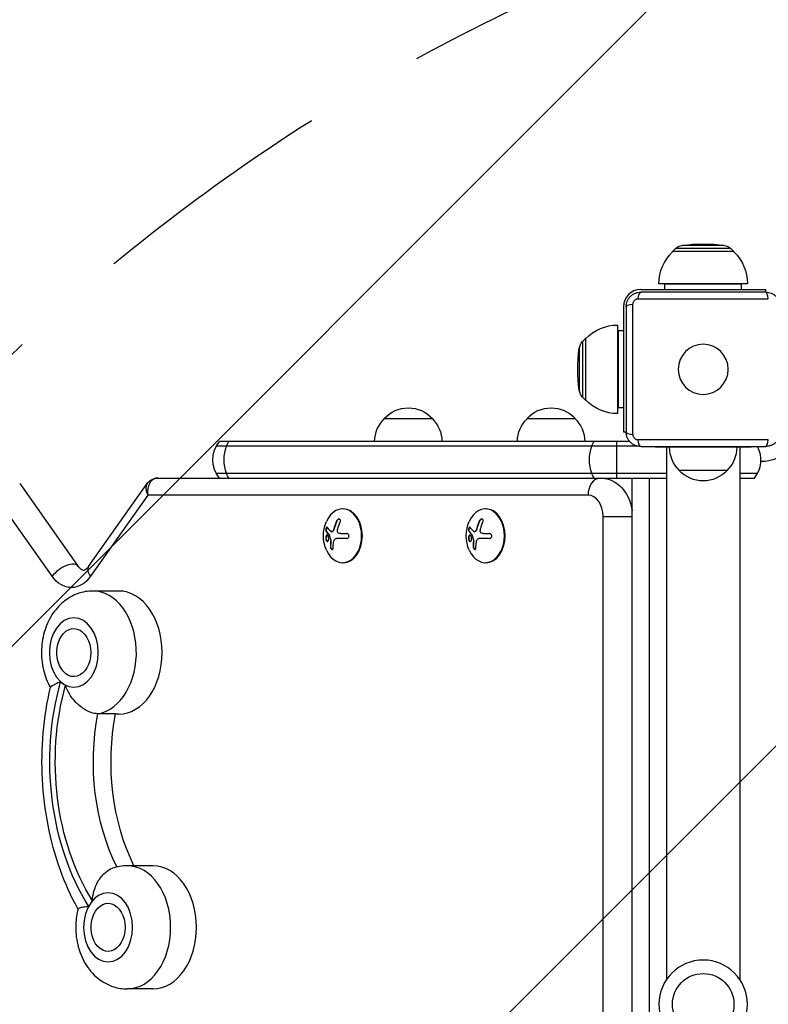
# Model space of a CAD drawing. Units: millimetres. Extents: x -4685 to 5043, y -4289 to 4528.
# Drawn here: x -2515 to -2126, y -330 to 182 of the extents above; entities that cross this region are included whole.
import ezdxf

# ---------------------------------------------------------------- set-up
doc = ezdxf.new("R2010")
doc.units = ezdxf.units.MM
doc.header["$LTSCALE"] = 20
doc.linetypes.add('HIDDEN', pattern=[9.525, 6.35, -3.175])
for name, color, linetype in [('2d', 230, 'Continuous'), ('AS-Free_Space', 31, 'HIDDEN'), ('AS-Free_Space_Hatch', 31, 'HIDDEN')]:
    doc.layers.add(name, color=color, linetype=linetype)

msp = doc.modelspace()

# ---------------------------------------------------------------- hatches: boundary and pattern name
at = {"layer": 'AS-Free_Space_Hatch'}
h = msp.add_hatch(dxfattribs=at)
h.set_pattern_fill('ANSI31', color=256, scale=100)
h.set_pattern_definition([(45, (-2160, -682.5), (-224.506, 224.506), [])])
edge = h.paths.add_edge_path()
edge.add_arc((-1830, -2789.39), 1000, -180, 0, ccw=False)
edge.add_line((-2830, -2789.39), (-2830, -716.5))
edge.add_arc((-1830, -716.5), 1000, 0, 180, ccw=False)
edge.add_line((-830, -716.5), (-830, -2789.39))

# ---------------------------------------------------------------- linework, layer by layer
at = {"layer": '2d'}
for p, q in [((-2174.4, 62.75), (-2176, 61.17)), ((-2145.6, 62.75), (-2174.4, 62.75)), ((-2149.03, 64.44), (-2170.97, 64.44)), ((-2145.6, 62.75), (-2144, 61.17)), ((-2144, 61.17), (-2176, 61.17)), ((-2176, 61.02), (-2176, 61.17)), ((-2144, 61.02), (-2144, 61.17)), ((-2192.5, 41.5), (-2127.5, 41.5)), ((-2137, 44.5), (-2183, 44.5)), ((-2140, 44.3), (-2180, 44.3)), ((-2180, 41.5), (-2180, 44.3)), ((-2140, 41.5), (-2140, 44.3)), ((-2127.5, 40.1), (-2127.5, 41.5)), ((-2193.87, 36.58), (-2126.13, 36.58)), ((-2127.5, 40.1), (-2192.5, 40.1)), ((-2201.5, 32.5), (-2201.5, -32.5)), ((-2200.1, 32.5), (-2200.1, -32.5)), ((-2196.58, -33.87), (-2196.58, 33.87)), ((-2204.5, 23), (-2204.5, -23)), ((-2222.75, 14.4), (-2221.17, 16)), ((-2221.17, 16), (-2221.17, -16)), ((-2221.02, 16), (-2221.17, 16)), ((-2204.3, 20), (-2204.3, -20)), ((-2201.5, 20), (-2204.3, 20)), ((-2224.44, 10.97), (-2224.44, -10.97)), ((-2222.75, 14.4), (-2222.75, -14.4)), ((-2222.75, -14.4), (-2221.17, -16)), ((-2221.02, -16), (-2221.17, -16)), ((-2201.5, -20), (-2204.3, -20)), ((-2325.85, -25.5), (-2300.85, -25.5)), ((-2251.6, -25.5), (-2226.6, -25.5)), ((-2201.5, -32.5), (-2200.1, -32.5)), ((-2193.73, -40), (-2413.27, -40)), ((-2198.22, -37.5), (-2411.61, -37.5)), ((-2205, -37.5), (-2205, -56.5)), ((-2126.13, -36.58), (-2193.87, -36.58)), ((-2192.5, -40.1), (-2127.5, -40.1)), ((-2185, -40.1), (-2185, -40.5)), ((-2135, -40.5), (-2185, -40.5)), ((-2179, -40.5), (-2179, -317.04)), ((-2141, -40.5), (-2141, -317.04)), ((-2135, -40.1), (-2135, -40.5)), ((-2413.27, -54), (-2179, -54)), ((-2147.5, -52.5), (-2172.5, -52.5)), ((-2141, -54), (-2131.73, -54)), ((-2515.44, -59.33), (-2484.96, -102.43)), ((-2479.59, -102.43), (-2449.11, -59.33)), ((-2443.65, -56.5), (-2179, -56.5)), ((-2197, -603.5), (-2197, -56.5)), ((-2188.1, -56.5), (-2188.1, -603.5)), ((-2141, -56.5), (-2133.39, -56.5)), ((-2498.52, -107.57), (-2528.34, -65.4)), ((-2448.8, -65.4), (-2478.62, -107.57)), ((-2219.87, -65.4), (-2448.8, -65.4)), ((-2347.15, -72.5), (-2347.5, -72.5)), ((-2272.9, -72.5), (-2273.25, -72.5)), ((-2212.02, -583.5), (-2212.02, -76.5)), ((-2212.02, -76.5), (-2197, -76.5)), ((-2350.71, -78.92), (-2350.57, -78.92)), ((-2276.46, -78.92), (-2276.32, -78.92)), ((-2356.15, -84.07), (-2356.01, -84.07)), ((-2354.68, -85.87), (-2354.54, -85.87)), ((-2354.62, -86), (-2354.47, -86)), ((-2353.21, -84.44), (-2353.07, -84.44)), ((-2352.71, -84.15), (-2352.57, -84.15)), ((-2352.02, -82.73), (-2351.88, -82.73)), ((-2348.49, -85.28), (-2345.56, -85.28)), ((-2281.9, -84.07), (-2281.76, -84.07)), ((-2280.43, -85.87), (-2280.29, -85.87)), ((-2280.37, -86), (-2280.23, -86)), ((-2278.96, -84.44), (-2278.82, -84.44)), ((-2278.46, -84.15), (-2278.32, -84.15)), ((-2277.77, -82.73), (-2277.63, -82.73)), ((-2274.24, -85.28), (-2271.31, -85.28)), ((-2356.04, -88.93), (-2355.9, -88.93)), ((-2353.88, -92.1), (-2353.74, -92.1)), ((-2353.74, -88.76), (-2353.6, -88.76)), ((-2353.72, -89.35), (-2353.57, -89.35)), ((-2353.69, -89.12), (-2353.55, -89.12)), ((-2345.55, -87.93), (-2350.7, -87.93)), ((-2281.8, -88.93), (-2281.66, -88.93)), ((-2279.63, -92.1), (-2279.49, -92.1)), ((-2279.5, -88.76), (-2279.36, -88.76)), ((-2279.47, -89.35), (-2279.33, -89.35)), ((-2279.45, -89.12), (-2279.31, -89.12)), ((-2271.3, -87.93), (-2276.45, -87.93)), ((-2347.15, -100.5), (-2347.5, -100.5)), ((-2272.9, -100.5), (-2273.25, -100.5)), ((-2463.95, -115.2), (-2477.38, -115.2)), ((-2465.56, -178.99), (-2474.75, -178.99)), ((-2463.95, -179.2), (-2465.61, -179.2)), ((-2446.13, -258), (-2459.57, -258)), ((-2446.13, -322), (-2459.57, -322))]:
    msp.add_line(p, q, dxfattribs=at)
at = {"layer": '2d', "extrusion": (0, 0, -1)}
for centre, radius in [((2160, 0), 13), ((2160, -330), 23)]:
    msp.add_circle(centre, radius, dxfattribs=at)
at = {"layer": '2d'}
msp.add_circle((-2160, -330), 16, dxfattribs=at)
at = {"layer": '2d', "extrusion": (0, 0, -1)}
for centre, radius, start, end in [((2170.18, 58.49), 6, 45.2339, 82.4048), ((2160, -17.83), 83, 82.4048, 97.5952), ((2149.82, 58.49), 6, 97.5952, 134.7661), ((2160, 44.5), 23, 0, 45.9208), ((2160, 44.5), 23, 134.0792, 180), ((2160, 44.3), 20, 0, 0.573), ((2160, 44.3), 20, 179.427, 180), ((2204.5, 0), 23, 44.0792, 90), ((2204.3, 0), 20, 89.427, 90), ((2142.17, 0), 83, 352.4048, 7.5952), ((2218.49, 10.18), 6, 7.5952, 44.7661), ((2218.49, -10.18), 6, 315.2339, 352.4048), ((2313.35, -37.02), 17, 42.6679, 137.3321), ((2239.1, -37.02), 17, 42.6679, 137.3321), ((2204.5, 0), 23, 270, 315.9208), ((2204.3, 0), 20, 270, 270.573), ((2313.85, -37.69), 17, 0.6413, 45.8135), ((2312.85, -37.69), 17, 134.1865, 179.3587), ((2239.6, -37.69), 17, 0.6413, 45.8135), ((2238.6, -37.69), 17, 134.1865, 179.3587), ((2129, -31), 16.9, 160.1911, 273.4778), ((2400, -47), 15, 320.7035, 39.2965), ((2160.5, -40.31), 17, 314.1865, 359.3587), ((2159.5, -40.31), 17, 180.6413, 225.8135), ((2160, -40.98), 17, 222.6679, 317.3321), ((2339.14, -86.5), 18.33, 335.8721, 24.1279), ((2264.89, -86.5), 18.33, 335.8721, 24.1279), ((2479.13, -147.2), 17, 343.4317, 16.5683), ((2461.32, -290), 17, 343.4317, 16.5683)]:
    msp.add_arc(centre, radius, start, end, dxfattribs=at)
at = {"layer": '2d'}
for centre, radius, start, end in [((-2192.5, 32.5), 9, 90, 180), ((-2145, -47), 15, 320.7035, 27.3871)]:
    msp.add_arc(centre, radius, start, end, dxfattribs=at)
at = {"layer": '2d', "extrusion": (0, 0, -1)}
for centre, major_axis, ratio, start_param, end_param in [((-2192.5, 35.1), (0, 5), 0.285883, -1.271328, 0), ((-2195.1, 32.5), (-5, 0), 0.285883, 0, 1.271328), ((-2398.54, -47), (0, 15), 0.707107, 4.226871, 5.197907), ((-2398.54, -47), (0, 15), 0.707107, -1.085278, -0.884943), ((-2208.54, -47), (0, 15), 0.707107, 4.226871, 5.197907), ((-2208.54, -47), (0, 15), 0.707107, -1.085278, -0.884943), ((-2192.5, -35.1), (0, 5), 0.285883, 3.141593, 4.412921), ((-2398.54, -47), (0, 15), 0.707107, 4.026536, 4.226871), ((-2208.54, -47), (0, 15), 0.707107, 4.026536, 4.226871), ((-2488.57, -93.5), (0, 19.9), 0.707107, 2.356194, 3.926991), ((-2487.28, -147.2), (0, 12.5), 0.707107, -1.172537, 4.31413), ((-2419.84, -204), (0, 113.01), 0.707107, 3.985929, 5.089664), ((-2419.84, -204), (0, 109), 0.707107, 3.988865, 5.086728), ((-2409.94, -204), (0, 95), 0.707107, 4.0998, 4.97884), ((-2400.76, -204), (0, 95), 0.707107, 4.107826, 4.97884), ((-2469.47, -290), (0, 12.5), 0.707107, -1.172537, 4.31413)]:
    msp.add_ellipse(centre, major_axis=major_axis, ratio=ratio, start_param=start_param, end_param=end_param, dxfattribs=at)
at = {"layer": '2d'}
for centre, major_axis, ratio, start_param, end_param in [((-2127.5, 35.1), (0, 5), 0.285883, -1.271328, 0), ((-2195.1, -32.5), (5, 0), 0.285883, 3.141593, 4.412921), ((-2127.5, -35.1), (0, 5), 0.285883, 3.141593, 4.412921), ((-2213.57, -65.4), (0, 8.9), 0.707107, 0, 1.570796), ((-2219.87, -76.5), (0, 11.1), 0.707107, -1.570796, 0), ((-2347.5, -86.5), (0, 14), 0.707107, 2.135438, 7.28934), ((-2273.25, -86.5), (0, 14), 0.707107, 2.135438, 7.28934), ((-2347.15, -86.5), (0, 14), 0.707107, 3.141593, 6.283185), ((-2272.9, -86.5), (0, 14), 0.707107, 3.141593, 6.283185), ((-2339.75, -86.36), (4, 17.86), 0.698401, 1.301741, 1.523637), ((-2339.6, -86.36), (4, 17.86), 0.698401, 1.301741, 1.523637), ((-2265.5, -86.36), (4, 17.86), 0.698401, 1.301741, 1.523637), ((-2265.36, -86.36), (4, 17.86), 0.698401, 1.301741, 1.523637), ((-2340.1, -85.95), (9.02, 15.89), 0.656223, 2.128691, 2.298142), ((-2339.96, -85.95), (9.02, 15.89), 0.656223, 2.128691, 2.298142), ((-2265.85, -85.95), (9.02, 15.89), 0.656223, 2.128691, 2.298142), ((-2265.71, -85.95), (9.02, 15.89), 0.656223, 2.128691, 2.298142), ((-2492.22, -107.57), (7.27, 5.14), 0.5, 0, 2.186276), ((-2472.32, -107.57), (-7.27, 5.14), 0.5, 0, 0.955317), ((-2477.38, -147.2), (0, 32), 0.707107, 3.258119, 6.283185), ((-2463.95, -147.2), (0, 32), 0.707107, 3.141593, 6.283185), ((-2487.28, -147.2), (0, 18), 0.707107, 3.141593, 9.424778), ((-2487.28, -147.2), (0, 18), 0.707107, 2.57267, 2.79682), ((-2459.57, -290), (0, 32), 0.707107, 3.141593, 6.283185), ((-2446.13, -290), (0, 32), 0.707107, 3.141593, 6.283185), ((-2469.47, -290), (0, 18), 0.707107, 3.141593, 9.424778), ((-2469.47, -290), (0, 18), 0.707107, 0.693958, 0.918108)]:
    msp.add_ellipse(centre, major_axis=major_axis, ratio=ratio, start_param=start_param, end_param=end_param, dxfattribs=at)
for points, knots in [([(-2200.1, 32.5), (-2200.1, 33), (-2200.05, 33.49), (-2199.86, 34.47), (-2199.71, 34.95), (-2199.33, 35.87), (-2199.1, 36.31), (-2198.54, 37.14), (-2198.22, 37.53), (-2197.7, 38.05), (-2197.51, 38.22), (-2197.13, 38.54), (-2196.92, 38.69), (-2196.3, 39.1), (-2195.86, 39.33), (-2195.18, 39.62), (-2194.94, 39.7), (-2194.46, 39.85), (-2194.22, 39.91), (-2193.49, 40.05), (-2193, 40.1), (-2192.5, 40.1)], [0, 0, 0, 0, 0.00149183, 0.00149183, 0.00298367, 0.00298367, 0.0044755, 0.0044755, 0.00596734, 0.00596734, 0.00671326, 0.00671326, 0.00745917, 0.00745917, 0.00895101, 0.00895101, 0.00969693, 0.00969693, 0.01044284, 0.01044284, 0.01193468, 0.01193468, 0.01193468, 0.01193468]), ([(-2193.87, 36.58), (-2194.04, 36.58), (-2194.21, 36.56), (-2194.56, 36.49), (-2194.73, 36.44), (-2195.06, 36.31), (-2195.21, 36.22), (-2195.51, 36.02), (-2195.65, 35.91), (-2195.91, 35.66), (-2196.02, 35.52), (-2196.22, 35.21), (-2196.31, 35.06), (-2196.44, 34.73), (-2196.49, 34.56), (-2196.56, 34.21), (-2196.58, 34.04), (-2196.58, 33.87)], [0, 0, 0, 0, 0.00053781, 0.00053781, 0.00107562, 0.00107562, 0.001613429, 0.001613429, 0.002151239, 0.002151239, 0.002689049, 0.002689049, 0.003226859, 0.003226859, 0.003764669, 0.003764669, 0.004302479, 0.004302479, 0.004302479, 0.004302479]), ([(-2127.5, 40.1), (-2127, 40.1), (-2126.51, 40.05), (-2125.53, 39.86), (-2125.05, 39.71), (-2124.13, 39.33), (-2123.69, 39.1), (-2122.86, 38.54), (-2122.47, 38.22), (-2121.95, 37.7), (-2121.78, 37.51), (-2121.46, 37.13), (-2121.31, 36.92), (-2120.9, 36.3), (-2120.67, 35.86), (-2120.38, 35.18), (-2120.3, 34.94), (-2120.15, 34.46), (-2120.09, 34.22), (-2119.95, 33.49), (-2119.9, 33), (-2119.9, 32.5)], [0, 0, 0, 0, 0.00149183, 0.00149183, 0.00298367, 0.00298367, 0.0044755, 0.0044755, 0.00596734, 0.00596734, 0.00671326, 0.00671326, 0.00745917, 0.00745917, 0.00895101, 0.00895101, 0.00969693, 0.00969693, 0.01044284, 0.01044284, 0.01193468, 0.01193468, 0.01193468, 0.01193468]), ([(-2192.5, -40.1), (-2193, -40.1), (-2193.49, -40.05), (-2194.47, -39.86), (-2194.95, -39.71), (-2195.87, -39.33), (-2196.31, -39.1), (-2197.14, -38.54), (-2197.53, -38.22), (-2198.05, -37.7), (-2198.22, -37.51), (-2198.54, -37.13), (-2198.69, -36.92), (-2199.1, -36.3), (-2199.33, -35.86), (-2199.62, -35.18), (-2199.7, -34.94), (-2199.85, -34.46), (-2199.91, -34.22), (-2200.05, -33.49), (-2200.1, -33), (-2200.1, -32.5)], [0, 0, 0, 0, 0.00149183, 0.00149183, 0.00298367, 0.00298367, 0.0044755, 0.0044755, 0.00596734, 0.00596734, 0.00671326, 0.00671326, 0.00745917, 0.00745917, 0.00895101, 0.00895101, 0.00969693, 0.00969693, 0.01044284, 0.01044284, 0.01193468, 0.01193468, 0.01193468, 0.01193468]), ([(-2196.58, -33.87), (-2196.58, -34.04), (-2196.56, -34.21), (-2196.49, -34.56), (-2196.44, -34.73), (-2196.31, -35.06), (-2196.22, -35.21), (-2196.02, -35.51), (-2195.91, -35.65), (-2195.66, -35.91), (-2195.52, -36.02), (-2195.21, -36.22), (-2195.06, -36.31), (-2194.73, -36.44), (-2194.56, -36.49), (-2194.21, -36.56), (-2194.04, -36.58), (-2193.87, -36.58)], [0, 0, 0, 0, 0.00053781, 0.00053781, 0.00107562, 0.00107562, 0.001613429, 0.001613429, 0.002151239, 0.002151239, 0.002689049, 0.002689049, 0.003226859, 0.003226859, 0.003764669, 0.003764669, 0.004302479, 0.004302479, 0.004302479, 0.004302479]), ([(-2119.9, -32.5), (-2119.9, -33), (-2119.95, -33.49), (-2120.14, -34.47), (-2120.29, -34.95), (-2120.67, -35.87), (-2120.9, -36.31), (-2121.46, -37.14), (-2121.78, -37.53), (-2122.3, -38.05), (-2122.49, -38.22), (-2122.87, -38.54), (-2123.08, -38.69), (-2123.7, -39.1), (-2124.14, -39.33), (-2124.82, -39.62), (-2125.06, -39.7), (-2125.54, -39.85), (-2125.78, -39.91), (-2126.51, -40.05), (-2127, -40.1), (-2127.5, -40.1)], [0, 0, 0, 0, 0.00149183, 0.00149183, 0.00298367, 0.00298367, 0.0044755, 0.0044755, 0.00596734, 0.00596734, 0.00671326, 0.00671326, 0.00745917, 0.00745917, 0.00895101, 0.00895101, 0.00969693, 0.00969693, 0.01044284, 0.01044284, 0.01193468, 0.01193468, 0.01193468, 0.01193468]), ([(-2449.11, -59.33), (-2448.66, -58.69), (-2448.09, -58.12), (-2446.82, -57.24), (-2446.11, -56.92), (-2444.81, -56.57), (-2444.23, -56.5), (-2443.65, -56.5)], [0, 0, 0, 0, 0.2441238, 0.2441238, 0.480747, 0.480747, 0.6619107, 0.6619107, 0.6619107, 0.6619107]), ([(-2213.57, -56.5), (-2211.92, -56.5), (-2210.28, -56.79), (-2207.14, -57.89), (-2205.67, -58.71), (-2202.92, -60.83), (-2201.69, -62.17), (-2199.6, -65.17), (-2198.77, -66.84), (-2197.59, -70.19), (-2197.2, -71.87), (-2197, -73.57)], [4.712389, 4.712389, 4.712389, 4.712389, 4.954779, 4.954779, 5.210863, 5.210863, 5.505264, 5.505264, 5.819423, 5.819423, 6.114406, 6.114406, 6.114406, 6.114406]), ([(-2348.78, -79.33), (-2348.71, -79.17), (-2348.66, -79.01), (-2348.64, -78.85), (-2348.61, -78.69), (-2348.61, -78.53), (-2348.64, -78.39), (-2348.66, -78.26), (-2348.72, -78.14), (-2348.79, -78.04), (-2348.85, -77.95), (-2348.94, -77.88), (-2349.04, -77.84), (-2349.13, -77.8), (-2349.24, -77.79), (-2349.34, -77.79), (-2349.45, -77.79), (-2349.57, -77.82), (-2349.68, -77.86), (-2349.79, -77.9), (-2349.91, -77.97), (-2350.02, -78.05), (-2350.14, -78.14), (-2350.25, -78.24), (-2350.36, -78.36), (-2350.47, -78.49), (-2350.56, -78.63), (-2350.64, -78.78), (-2350.67, -78.83), (-2350.69, -78.87), (-2350.71, -78.92)], [0, 0, 0, 0, 0.120796, 0.120796, 0.120796, 0.242046, 0.242046, 0.242046, 0.356333, 0.356333, 0.356333, 0.459168, 0.459168, 0.459168, 0.553739, 0.553739, 0.553739, 0.646543, 0.646543, 0.646543, 0.743592, 0.743592, 0.743592, 0.848997, 0.848997, 0.848997, 0.964083, 0.964083, 0.964083, 1, 1, 1, 1]), ([(-2349.25, -77.79), (-2349.32, -77.8), (-2349.39, -77.81), (-2349.61, -77.88), (-2349.76, -77.96), (-2350.04, -78.17), (-2350.17, -78.3), (-2350.4, -78.59), (-2350.5, -78.75), (-2350.57, -78.92)], [0.5657941, 0.5657941, 0.5657941, 0.5657941, 0.625, 0.625, 0.75, 0.75, 0.875, 0.875, 1, 1, 1, 1]), ([(-2274.53, -79.33), (-2274.46, -79.17), (-2274.41, -79.01), (-2274.39, -78.85), (-2274.36, -78.69), (-2274.37, -78.53), (-2274.39, -78.39), (-2274.42, -78.26), (-2274.47, -78.14), (-2274.54, -78.04), (-2274.61, -77.95), (-2274.69, -77.88), (-2274.79, -77.84), (-2274.89, -77.8), (-2274.99, -77.79), (-2275.1, -77.79), (-2275.21, -77.79), (-2275.32, -77.82), (-2275.43, -77.86), (-2275.55, -77.9), (-2275.66, -77.97), (-2275.78, -78.05), (-2275.89, -78.14), (-2276.01, -78.24), (-2276.11, -78.36), (-2276.22, -78.49), (-2276.32, -78.63), (-2276.39, -78.78), (-2276.42, -78.83), (-2276.44, -78.87), (-2276.46, -78.92)], [0, 0, 0, 0, 0.120796, 0.120796, 0.120796, 0.242046, 0.242046, 0.242046, 0.356333, 0.356333, 0.356333, 0.459168, 0.459168, 0.459168, 0.553739, 0.553739, 0.553739, 0.646543, 0.646543, 0.646543, 0.743592, 0.743592, 0.743592, 0.848997, 0.848997, 0.848997, 0.964083, 0.964083, 0.964083, 1, 1, 1, 1]), ([(-2275, -77.79), (-2275.07, -77.8), (-2275.14, -77.81), (-2275.36, -77.88), (-2275.52, -77.96), (-2275.8, -78.17), (-2275.93, -78.3), (-2276.15, -78.59), (-2276.25, -78.75), (-2276.32, -78.92)], [0.5657941, 0.5657941, 0.5657941, 0.5657941, 0.625, 0.625, 0.75, 0.75, 0.875, 0.875, 1, 1, 1, 1]), ([(-2354.96, -86.75), (-2355.12, -86.4), (-2355.33, -86.18), (-2355.73, -86.11), (-2355.93, -86.24), (-2356.21, -86.78), (-2356.3, -87.19), (-2356.29, -88.11), (-2356.2, -88.58), (-2356.04, -88.93)], [0.5, 0.5, 0.5, 0.5, 0.625, 0.625, 0.75, 0.75, 0.875, 0.875, 1, 1, 1, 1]), ([(-2355.44, -82.11), (-2355.48, -82.05), (-2355.53, -82.01), (-2355.58, -82), (-2355.64, -81.98), (-2355.69, -81.99), (-2355.75, -82.03), (-2355.81, -82.06), (-2355.87, -82.12), (-2355.93, -82.2), (-2355.98, -82.28), (-2356.03, -82.37), (-2356.07, -82.48), (-2356.11, -82.57), (-2356.15, -82.68), (-2356.18, -82.79), (-2356.21, -82.9), (-2356.23, -83.01), (-2356.24, -83.12), (-2356.26, -83.23), (-2356.27, -83.34), (-2356.27, -83.45), (-2356.27, -83.56), (-2356.26, -83.66), (-2356.25, -83.76), (-2356.23, -83.86), (-2356.21, -83.94), (-2356.18, -84.01), (-2356.17, -84.03), (-2356.16, -84.05), (-2356.15, -84.07)], [0, 0, 0, 0, 0.123267, 0.123267, 0.123267, 0.246944, 0.246944, 0.246944, 0.364412, 0.364412, 0.364412, 0.469764, 0.469764, 0.469764, 0.565076, 0.565076, 0.565076, 0.656937, 0.656937, 0.656937, 0.751946, 0.751946, 0.751946, 0.854928, 0.854928, 0.854928, 0.968152, 0.968152, 0.968152, 1, 1, 1, 1]), ([(-2355.53, -86.15), (-2355.58, -86.16), (-2355.63, -86.18), (-2355.77, -86.27), (-2355.86, -86.37), (-2356.07, -86.78), (-2356.16, -87.2), (-2356.15, -88.11), (-2356.06, -88.58), (-2355.9, -88.93)], [0.6541062, 0.6541062, 0.6541062, 0.6541062, 0.6875, 0.6875, 0.75, 0.75, 0.875, 0.875, 1, 1, 1, 1]), ([(-2355.56, -82), (-2355.58, -82.01), (-2355.6, -82.02), (-2355.68, -82.07), (-2355.74, -82.14), (-2355.86, -82.32), (-2355.92, -82.44), (-2356.02, -82.71), (-2356.06, -82.86), (-2356.11, -83.15), (-2356.13, -83.3), (-2356.13, -83.58), (-2356.12, -83.7), (-2356.08, -83.91), (-2356.05, -84), (-2356.01, -84.07)], [0.2126036, 0.2126036, 0.2126036, 0.2126036, 0.25, 0.25, 0.375, 0.375, 0.5, 0.5, 0.625, 0.625, 0.75, 0.75, 0.875, 0.875, 1, 1, 1, 1]), ([(-2356.04, -88.93), (-2355.89, -89.28), (-2355.69, -89.49), (-2355.29, -89.57), (-2355.09, -89.44), (-2354.8, -88.9), (-2354.71, -88.48), (-2354.71, -87.57), (-2354.81, -87.09), (-2354.96, -86.75)], [0, 0, 0, 0, 0.125, 0.125, 0.25, 0.25, 0.375, 0.375, 0.5, 0.5, 0.5, 0.5]), ([(-2356.01, -84.07), (-2355.96, -84.14), (-2355.91, -84.22), (-2355.84, -84.33), (-2355.8, -84.38), (-2355.76, -84.44), (-2355.74, -84.47), (-2355.73, -84.49), (-2355.72, -84.49), (-2355.69, -84.54), (-2355.64, -84.6), (-2355.6, -84.66), (-2355.58, -84.69), (-2355.56, -84.71), (-2355.56, -84.72), (-2355.52, -84.77), (-2355.47, -84.82), (-2355.42, -84.89), (-2355.4, -84.91), (-2355.39, -84.93), (-2355.38, -84.94), (-2355.34, -84.99), (-2355.29, -85.05), (-2355.24, -85.11), (-2355.21, -85.14), (-2355.2, -85.16), (-2355.19, -85.17), (-2355.15, -85.22), (-2355.1, -85.28), (-2355.04, -85.34), (-2355.01, -85.37), (-2355, -85.39), (-2354.99, -85.4), (-2354.94, -85.45), (-2354.89, -85.51), (-2354.83, -85.57), (-2354.8, -85.6), (-2354.78, -85.62), (-2354.77, -85.63), (-2354.69, -85.72), (-2354.61, -85.8), (-2354.54, -85.87)], [0, 0, 0, 0, 0.125, 0.125, 0.1875, 0.21875, 0.234375, 0.234375, 0.25, 0.25, 0.3125, 0.34375, 0.359375, 0.359375, 0.375, 0.375, 0.4375, 0.46875, 0.484375, 0.484375, 0.5, 0.5, 0.5625, 0.59375, 0.609375, 0.609375, 0.625, 0.625, 0.6875, 0.71875, 0.734375, 0.734375, 0.75, 0.75, 0.8125, 0.84375, 0.859375, 0.859375, 0.875, 0.875, 1, 1, 1, 1]), ([(-2354.68, -85.87), (-2354.67, -85.88), (-2354.65, -85.91), (-2354.64, -85.93), (-2354.63, -85.95), (-2354.62, -85.97), (-2354.62, -86)], [0, 0, 0, 0, 0.541586, 0.541586, 0.541586, 1, 1, 1, 1]), ([(-2354.47, -86), (-2354.44, -86.12), (-2354.41, -86.23), (-2354.37, -86.41), (-2354.35, -86.46), (-2354.32, -86.58), (-2354.31, -86.63), (-2354.23, -86.92), (-2354.16, -87.15), (-2353.94, -87.84), (-2353.78, -88.3), (-2353.6, -88.76)], [0, 0, 0, 0, 0.125, 0.125, 0.1875, 0.1875, 0.25, 0.25, 0.5, 0.5, 1, 1, 1, 1]), ([(-2352.71, -84.15), (-2352.77, -84.23), (-2352.85, -84.3), (-2352.92, -84.35), (-2353, -84.39), (-2353.08, -84.42), (-2353.15, -84.43), (-2353.23, -84.44), (-2353.3, -84.43), (-2353.37, -84.4), (-2353.42, -84.38), (-2353.47, -84.35), (-2353.51, -84.31)], [0, 0, 0, 0, 0.26951, 0.26951, 0.26951, 0.539189, 0.539189, 0.539189, 0.809594, 0.809594, 0.809594, 1, 1, 1, 1]), ([(-2352.57, -84.15), (-2352.63, -84.23), (-2352.7, -84.29), (-2352.83, -84.38), (-2352.91, -84.41), (-2353.01, -84.43), (-2353.04, -84.44), (-2353.07, -84.44)], [0, 0, 0, 0, 0.25, 0.25, 0.5, 0.5, 0.6050512, 0.6050512, 0.6050512, 0.6050512]), ([(-2351.88, -82.73), (-2351.9, -82.8), (-2351.92, -82.87), (-2351.95, -82.97), (-2351.96, -83.02), (-2351.98, -83.06), (-2351.99, -83.1), (-2352, -83.11), (-2352.03, -83.19), (-2352.05, -83.26), (-2352.09, -83.35), (-2352.1, -83.38), (-2352.13, -83.44), (-2352.14, -83.47), (-2352.22, -83.62), (-2352.28, -83.74), (-2352.38, -83.9), (-2352.42, -83.95), (-2352.49, -84.06), (-2352.53, -84.1), (-2352.57, -84.15)], [0, 0, 0, 0, 0.125, 0.125, 0.1875, 0.21875, 0.21875, 0.25, 0.25, 0.375, 0.375, 0.4375, 0.4375, 0.5, 0.5, 0.75, 0.75, 0.875, 0.875, 1, 1, 1, 1]), ([(-2349.47, -85.15), (-2349.59, -85.11), (-2349.69, -85.06), (-2349.79, -84.98), (-2349.88, -84.91), (-2349.96, -84.81), (-2350.03, -84.7), (-2350.09, -84.6), (-2350.13, -84.47), (-2350.16, -84.34), (-2350.19, -84.23), (-2350.19, -84.1), (-2350.19, -83.98)], [0, 0, 0, 0, 0.2593, 0.2593, 0.2593, 0.519012, 0.519012, 0.519012, 0.774897, 0.774897, 0.774897, 1, 1, 1, 1]), ([(-2345.55, -87.93), (-2345.38, -87.93), (-2345.21, -87.9), (-2345.06, -87.84), (-2344.9, -87.78), (-2344.75, -87.7), (-2344.62, -87.58), (-2344.5, -87.48), (-2344.4, -87.34), (-2344.32, -87.2), (-2344.26, -87.06), (-2344.21, -86.92), (-2344.19, -86.77), (-2344.17, -86.63), (-2344.18, -86.49), (-2344.21, -86.35), (-2344.23, -86.22), (-2344.28, -86.09), (-2344.35, -85.98), (-2344.41, -85.86), (-2344.5, -85.75), (-2344.6, -85.66), (-2344.71, -85.56), (-2344.83, -85.47), (-2344.96, -85.41), (-2345.1, -85.35), (-2345.25, -85.3), (-2345.41, -85.29), (-2345.46, -85.28), (-2345.51, -85.28), (-2345.56, -85.28)], [0, 0, 0, 0, 0.12144, 0.12144, 0.12144, 0.243283, 0.243283, 0.243283, 0.358856, 0.358856, 0.358856, 0.462986, 0.462986, 0.462986, 0.558085, 0.558085, 0.558085, 0.650496, 0.650496, 0.650496, 0.746429, 0.746429, 0.746429, 0.850305, 0.850305, 0.850305, 0.963913, 0.963913, 0.963913, 1, 1, 1, 1]), ([(-2280.71, -86.75), (-2280.87, -86.4), (-2281.08, -86.18), (-2281.49, -86.11), (-2281.68, -86.24), (-2281.97, -86.78), (-2282.05, -87.19), (-2282.04, -88.11), (-2281.95, -88.58), (-2281.8, -88.93)], [0.5, 0.5, 0.5, 0.5, 0.625, 0.625, 0.75, 0.75, 0.875, 0.875, 1, 1, 1, 1]), ([(-2281.2, -82.11), (-2281.24, -82.05), (-2281.28, -82.01), (-2281.34, -82), (-2281.39, -81.98), (-2281.45, -81.99), (-2281.51, -82.03), (-2281.56, -82.06), (-2281.62, -82.12), (-2281.68, -82.2), (-2281.73, -82.28), (-2281.78, -82.37), (-2281.83, -82.48), (-2281.87, -82.57), (-2281.9, -82.68), (-2281.93, -82.79), (-2281.96, -82.9), (-2281.98, -83.01), (-2282, -83.12), (-2282.01, -83.23), (-2282.02, -83.34), (-2282.02, -83.45), (-2282.02, -83.56), (-2282.02, -83.66), (-2282, -83.76), (-2281.99, -83.86), (-2281.96, -83.94), (-2281.93, -84.01), (-2281.92, -84.03), (-2281.91, -84.05), (-2281.9, -84.07)], [0, 0, 0, 0, 0.123267, 0.123267, 0.123267, 0.246944, 0.246944, 0.246944, 0.364412, 0.364412, 0.364412, 0.469764, 0.469764, 0.469764, 0.565076, 0.565076, 0.565076, 0.656937, 0.656937, 0.656937, 0.751946, 0.751946, 0.751946, 0.854928, 0.854928, 0.854928, 0.968152, 0.968152, 0.968152, 1, 1, 1, 1]), ([(-2281.28, -86.15), (-2281.34, -86.16), (-2281.39, -86.18), (-2281.53, -86.27), (-2281.61, -86.37), (-2281.82, -86.78), (-2281.91, -87.2), (-2281.9, -88.11), (-2281.81, -88.58), (-2281.66, -88.93)], [0.6541062, 0.6541062, 0.6541062, 0.6541062, 0.6875, 0.6875, 0.75, 0.75, 0.875, 0.875, 1, 1, 1, 1]), ([(-2281.32, -82), (-2281.33, -82.01), (-2281.35, -82.02), (-2281.43, -82.07), (-2281.49, -82.14), (-2281.62, -82.32), (-2281.67, -82.44), (-2281.77, -82.71), (-2281.81, -82.86), (-2281.86, -83.15), (-2281.88, -83.3), (-2281.88, -83.58), (-2281.87, -83.7), (-2281.83, -83.91), (-2281.8, -84), (-2281.76, -84.07)], [0.2126036, 0.2126036, 0.2126036, 0.2126036, 0.25, 0.25, 0.375, 0.375, 0.5, 0.5, 0.625, 0.625, 0.75, 0.75, 0.875, 0.875, 1, 1, 1, 1]), ([(-2281.8, -88.93), (-2281.64, -89.28), (-2281.44, -89.49), (-2281.04, -89.57), (-2280.84, -89.44), (-2280.55, -88.9), (-2280.46, -88.48), (-2280.47, -87.57), (-2280.56, -87.09), (-2280.71, -86.75)], [0, 0, 0, 0, 0.125, 0.125, 0.25, 0.25, 0.375, 0.375, 0.5, 0.5, 0.5, 0.5]), ([(-2281.76, -84.07), (-2281.71, -84.14), (-2281.66, -84.22), (-2281.59, -84.33), (-2281.55, -84.38), (-2281.51, -84.44), (-2281.49, -84.47), (-2281.48, -84.49), (-2281.47, -84.49), (-2281.44, -84.54), (-2281.4, -84.6), (-2281.35, -84.66), (-2281.33, -84.69), (-2281.32, -84.71), (-2281.31, -84.72), (-2281.27, -84.77), (-2281.23, -84.82), (-2281.18, -84.89), (-2281.15, -84.91), (-2281.14, -84.93), (-2281.13, -84.94), (-2281.09, -84.99), (-2281.04, -85.05), (-2280.99, -85.11), (-2280.97, -85.14), (-2280.95, -85.16), (-2280.94, -85.17), (-2280.9, -85.22), (-2280.85, -85.28), (-2280.79, -85.34), (-2280.77, -85.37), (-2280.75, -85.39), (-2280.74, -85.4), (-2280.7, -85.45), (-2280.64, -85.51), (-2280.58, -85.57), (-2280.55, -85.6), (-2280.54, -85.62), (-2280.53, -85.63), (-2280.44, -85.72), (-2280.37, -85.8), (-2280.29, -85.87)], [0, 0, 0, 0, 0.125, 0.125, 0.1875, 0.21875, 0.234375, 0.234375, 0.25, 0.25, 0.3125, 0.34375, 0.359375, 0.359375, 0.375, 0.375, 0.4375, 0.46875, 0.484375, 0.484375, 0.5, 0.5, 0.5625, 0.59375, 0.609375, 0.609375, 0.625, 0.625, 0.6875, 0.71875, 0.734375, 0.734375, 0.75, 0.75, 0.8125, 0.84375, 0.859375, 0.859375, 0.875, 0.875, 1, 1, 1, 1]), ([(-2280.43, -85.87), (-2280.42, -85.88), (-2280.41, -85.91), (-2280.39, -85.93), (-2280.38, -85.95), (-2280.38, -85.97), (-2280.37, -86)], [0, 0, 0, 0, 0.541586, 0.541586, 0.541586, 1, 1, 1, 1]), ([(-2280.23, -86), (-2280.2, -86.12), (-2280.17, -86.23), (-2280.12, -86.41), (-2280.11, -86.46), (-2280.08, -86.58), (-2280.06, -86.63), (-2279.98, -86.92), (-2279.91, -87.15), (-2279.69, -87.84), (-2279.53, -88.3), (-2279.36, -88.76)], [0, 0, 0, 0, 0.125, 0.125, 0.1875, 0.1875, 0.25, 0.25, 0.5, 0.5, 1, 1, 1, 1]), ([(-2278.46, -84.15), (-2278.53, -84.23), (-2278.6, -84.3), (-2278.68, -84.35), (-2278.75, -84.39), (-2278.83, -84.42), (-2278.91, -84.43), (-2278.98, -84.44), (-2279.06, -84.43), (-2279.13, -84.4), (-2279.18, -84.38), (-2279.22, -84.35), (-2279.27, -84.31)], [0, 0, 0, 0, 0.26951, 0.26951, 0.26951, 0.539189, 0.539189, 0.539189, 0.809594, 0.809594, 0.809594, 1, 1, 1, 1]), ([(-2278.32, -84.15), (-2278.38, -84.23), (-2278.45, -84.29), (-2278.59, -84.38), (-2278.66, -84.41), (-2278.76, -84.43), (-2278.79, -84.44), (-2278.82, -84.44)], [0, 0, 0, 0, 0.25, 0.25, 0.5, 0.5, 0.6050512, 0.6050512, 0.6050512, 0.6050512]), ([(-2277.63, -82.73), (-2277.65, -82.8), (-2277.67, -82.87), (-2277.7, -82.97), (-2277.72, -83.02), (-2277.73, -83.06), (-2277.74, -83.1), (-2277.75, -83.11), (-2277.78, -83.19), (-2277.81, -83.26), (-2277.85, -83.35), (-2277.86, -83.38), (-2277.89, -83.44), (-2277.9, -83.47), (-2277.97, -83.62), (-2278.03, -83.74), (-2278.14, -83.9), (-2278.17, -83.95), (-2278.25, -84.06), (-2278.28, -84.1), (-2278.32, -84.15)], [0, 0, 0, 0, 0.125, 0.125, 0.1875, 0.21875, 0.21875, 0.25, 0.25, 0.375, 0.375, 0.4375, 0.4375, 0.5, 0.5, 0.75, 0.75, 0.875, 0.875, 1, 1, 1, 1]), ([(-2275.23, -85.15), (-2275.34, -85.11), (-2275.45, -85.06), (-2275.54, -84.98), (-2275.63, -84.91), (-2275.72, -84.81), (-2275.78, -84.7), (-2275.84, -84.6), (-2275.89, -84.47), (-2275.92, -84.34), (-2275.94, -84.23), (-2275.95, -84.1), (-2275.94, -83.98)], [0, 0, 0, 0, 0.2593, 0.2593, 0.2593, 0.519012, 0.519012, 0.519012, 0.774897, 0.774897, 0.774897, 1, 1, 1, 1]), ([(-2271.3, -87.93), (-2271.13, -87.93), (-2270.97, -87.9), (-2270.81, -87.84), (-2270.66, -87.78), (-2270.51, -87.7), (-2270.38, -87.58), (-2270.26, -87.48), (-2270.15, -87.34), (-2270.08, -87.2), (-2270.01, -87.06), (-2269.96, -86.92), (-2269.94, -86.77), (-2269.93, -86.63), (-2269.93, -86.49), (-2269.96, -86.35), (-2269.99, -86.22), (-2270.04, -86.09), (-2270.1, -85.98), (-2270.17, -85.86), (-2270.25, -85.75), (-2270.35, -85.66), (-2270.46, -85.56), (-2270.58, -85.47), (-2270.71, -85.41), (-2270.85, -85.35), (-2271.01, -85.3), (-2271.16, -85.29), (-2271.21, -85.28), (-2271.26, -85.28), (-2271.31, -85.28)], [0, 0, 0, 0, 0.12144, 0.12144, 0.12144, 0.243283, 0.243283, 0.243283, 0.358856, 0.358856, 0.358856, 0.462986, 0.462986, 0.462986, 0.558085, 0.558085, 0.558085, 0.650496, 0.650496, 0.650496, 0.746429, 0.746429, 0.746429, 0.850305, 0.850305, 0.850305, 0.963913, 0.963913, 0.963913, 1, 1, 1, 1]), ([(-2355.9, -88.93), (-2355.88, -88.98), (-2355.86, -89.02), (-2355.82, -89.1), (-2355.8, -89.13), (-2355.74, -89.24), (-2355.69, -89.3), (-2355.55, -89.45), (-2355.45, -89.51), (-2355.35, -89.53)], [0, 0, 0, 0, 0.015625, 0.015625, 0.03125, 0.03125, 0.0625, 0.0625, 0.1247856, 0.1247856, 0.1247856, 0.1247856]), ([(-2353.88, -92.1), (-2353.88, -92.22), (-2353.86, -92.35), (-2353.83, -92.48), (-2353.8, -92.62), (-2353.75, -92.75), (-2353.69, -92.88), (-2353.64, -93), (-2353.57, -93.12), (-2353.49, -93.23), (-2353.42, -93.32), (-2353.34, -93.4), (-2353.26, -93.47), (-2353.19, -93.53), (-2353.11, -93.57), (-2353.03, -93.6), (-2352.96, -93.62), (-2352.89, -93.63), (-2352.83, -93.62), (-2352.76, -93.61), (-2352.7, -93.58), (-2352.65, -93.53), (-2352.6, -93.49), (-2352.55, -93.42), (-2352.52, -93.34), (-2352.49, -93.25), (-2352.46, -93.15), (-2352.46, -93.04), (-2352.45, -93.01), (-2352.45, -92.98), (-2352.45, -92.94)], [0, 0, 0, 0, 0.117688, 0.117688, 0.117688, 0.23572, 0.23572, 0.23572, 0.348983, 0.348983, 0.348983, 0.453941, 0.453941, 0.453941, 0.55245, 0.55245, 0.55245, 0.649106, 0.649106, 0.649106, 0.748614, 0.748614, 0.748614, 0.85433, 0.85433, 0.85433, 0.967387, 0.967387, 0.967387, 1, 1, 1, 1]), ([(-2353.74, -88.76), (-2353.73, -88.81), (-2353.71, -88.86), (-2353.7, -88.92), (-2353.69, -88.97), (-2353.69, -89.03), (-2353.69, -89.08), (-2353.69, -89.09), (-2353.69, -89.1), (-2353.69, -89.12)], [0, 0, 0, 0, 0.444984, 0.444984, 0.444984, 0.890124, 0.890124, 0.890124, 1, 1, 1, 1]), ([(-2353.74, -92.1), (-2353.74, -92.23), (-2353.72, -92.37), (-2353.65, -92.65), (-2353.6, -92.79), (-2353.46, -93.06), (-2353.38, -93.19), (-2353.21, -93.4), (-2353.11, -93.49), (-2352.95, -93.58), (-2352.88, -93.61), (-2352.82, -93.62)], [0, 0, 0, 0, 0.125, 0.125, 0.25, 0.25, 0.375, 0.375, 0.5, 0.5, 0.5863709, 0.5863709, 0.5863709, 0.5863709]), ([(-2281.66, -88.93), (-2281.64, -88.98), (-2281.62, -89.02), (-2281.58, -89.1), (-2281.55, -89.13), (-2281.49, -89.24), (-2281.44, -89.3), (-2281.3, -89.45), (-2281.2, -89.51), (-2281.1, -89.53)], [0, 0, 0, 0, 0.015625, 0.015625, 0.03125, 0.03125, 0.0625, 0.0625, 0.1247856, 0.1247856, 0.1247856, 0.1247856]), ([(-2279.63, -92.1), (-2279.63, -92.22), (-2279.62, -92.35), (-2279.58, -92.48), (-2279.55, -92.62), (-2279.51, -92.75), (-2279.45, -92.88), (-2279.39, -93), (-2279.32, -93.12), (-2279.24, -93.23), (-2279.17, -93.32), (-2279.09, -93.4), (-2279.01, -93.47), (-2278.94, -93.53), (-2278.86, -93.57), (-2278.79, -93.6), (-2278.71, -93.62), (-2278.64, -93.63), (-2278.58, -93.62), (-2278.51, -93.61), (-2278.45, -93.58), (-2278.4, -93.53), (-2278.35, -93.49), (-2278.31, -93.42), (-2278.27, -93.34), (-2278.24, -93.25), (-2278.22, -93.15), (-2278.21, -93.04), (-2278.21, -93.01), (-2278.21, -92.98), (-2278.21, -92.94)], [0, 0, 0, 0, 0.117688, 0.117688, 0.117688, 0.23572, 0.23572, 0.23572, 0.348983, 0.348983, 0.348983, 0.453941, 0.453941, 0.453941, 0.55245, 0.55245, 0.55245, 0.649106, 0.649106, 0.649106, 0.748614, 0.748614, 0.748614, 0.85433, 0.85433, 0.85433, 0.967387, 0.967387, 0.967387, 1, 1, 1, 1]), ([(-2279.5, -88.76), (-2279.48, -88.81), (-2279.46, -88.86), (-2279.46, -88.92), (-2279.45, -88.97), (-2279.44, -89.03), (-2279.44, -89.08), (-2279.44, -89.09), (-2279.45, -89.1), (-2279.45, -89.12)], [0, 0, 0, 0, 0.444984, 0.444984, 0.444984, 0.890124, 0.890124, 0.890124, 1, 1, 1, 1]), ([(-2279.49, -92.1), (-2279.49, -92.23), (-2279.47, -92.37), (-2279.4, -92.65), (-2279.35, -92.79), (-2279.22, -93.06), (-2279.14, -93.19), (-2278.96, -93.4), (-2278.86, -93.49), (-2278.7, -93.58), (-2278.63, -93.61), (-2278.57, -93.62)], [0, 0, 0, 0, 0.125, 0.125, 0.25, 0.25, 0.375, 0.375, 0.5, 0.5, 0.5863709, 0.5863709, 0.5863709, 0.5863709]), ([(-2479.59, -102.43), (-2480.01, -103.03), (-2480.43, -103.48), (-2481.21, -104.13), (-2481.54, -104.3), (-2482.05, -104.5), (-2482.19, -104.51), (-2482.51, -104.49), (-2482.71, -104.45), (-2483.4, -104.08), (-2483.88, -103.73), (-2484.59, -102.93), (-2484.77, -102.7), (-2484.96, -102.43)], [0.785398, 0.785398, 0.785398, 0.785398, 1.032545, 1.032545, 1.304725, 1.304725, 1.618885, 1.618885, 1.933044, 1.933044, 2.247203, 2.247203, 2.356194, 2.356194, 2.356194, 2.356194]), ([(-2477.38, -115.2), (-2480.01, -115.2), (-2482.64, -115.67), (-2487.64, -117.42), (-2489.99, -118.74), (-2494.39, -122.14), (-2496.35, -124.29), (-2499.85, -129.32), (-2501.25, -132.27), (-2503.33, -138.65), (-2503.93, -142.11), (-2504.22, -149.11), (-2503.89, -152.66), (-2502.32, -159.34), (-2501.13, -162.48), (-2499.47, -165.41)], [2.967, 2.967, 2.967, 2.967, 3.209981, 3.209981, 3.466717, 3.466717, 3.761797, 3.761797, 4.105817, 4.105817, 4.479545, 4.479545, 4.859743, 4.859743, 5.215238, 5.215238, 5.215238, 5.215238]), ([(-2494.14, -162.37), (-2494.14, -162.37), (-2494.15, -162.37), (-2495.11, -162.81), (-2495.98, -163.2), (-2497.48, -163.91), (-2498.11, -164.23), (-2499.09, -164.82), (-2499.39, -165.09), (-2499.44, -165.31)], [-0.021894, -0.021894, -0.021894, -0.021894, 0, 0, 4.270242, 4.270242, 8.536865, 8.536865, 13.324283, 13.324283, 13.324283, 13.324283]), ([(-2485.11, -280.45), (-2488.72, -273.93), (-2491.84, -266.97), (-2497.05, -252.4), (-2499.14, -244.78), (-2502.21, -229.16), (-2503.19, -221.17), (-2504.04, -205.07), (-2503.9, -196.97), (-2502.5, -180.94), (-2501.25, -173.01), (-2499.44, -165.31)], [1.0811266, 1.0811266, 1.0811266, 1.0811266, 1.2773203, 1.2773203, 1.4742332, 1.4742332, 1.6711462, 1.6711462, 1.8680591, 1.8680591, 2.0649721, 2.0649721, 2.0649721, 2.0649721]), ([(-2474.75, -178.99), (-2475.83, -178.99), (-2477.02, -178.76), (-2479.64, -177.85), (-2481.02, -177.16), (-2483.91, -175.25), (-2485.37, -173.99), (-2487.79, -171.34), (-2488.78, -169.99), (-2490.43, -167.16), (-2491.09, -165.69), (-2491.58, -164.16), (-2491.58, -164.15), (-2491.58, -164.14)], [0, 0, 0, 0, 4.570887, 4.570887, 9.47597, 9.47597, 15.199836, 15.199836, 20.192137, 20.192137, 25.160963, 25.160963, 25.182953, 25.182953, 25.182953, 25.182953]), ([(-2477.61, -276.16), (-2477.61, -276.15), (-2477.61, -276.15), (-2477.52, -274.47), (-2477.25, -272.82), (-2476.36, -269.6), (-2475.73, -268.04), (-2474.03, -264.92), (-2472.92, -263.42), (-2470.55, -261.11), (-2469.36, -260.25), (-2467.82, -259.53), (-2467.51, -259.4), (-2467.2, -259.29)], [-0.022184, -0.022184, -0.022184, -0.022184, 0, 0, 5.012804, 5.012804, 10.049289, 10.049289, 15.823815, 15.823815, 20.772311, 20.772311, 22.043851, 22.043851, 22.043851, 22.043851]), ([(-2485.09, -280.37), (-2485.77, -282.99), (-2486.15, -285.68), (-2486.41, -291.91), (-2486.08, -295.46), (-2484.46, -302.33), (-2483.18, -305.66), (-2479.63, -311.63), (-2477.42, -314.31), (-2472.33, -318.42), (-2469.59, -319.96), (-2464.33, -321.62), (-2461.95, -322), (-2459.57, -322)], [4.189535, 4.189535, 4.189535, 4.189535, 4.479545, 4.479545, 4.859743, 4.859743, 5.236991, 5.236991, 5.590666, 5.590666, 5.888955, 5.888955, 6.108593, 6.108593, 6.108593, 6.108593]), ([(-2485.09, -280.37), (-2485.05, -280.19), (-2484.73, -279.98), (-2483.71, -279.63), (-2483.07, -279.47), (-2481.51, -279.22), (-2480.6, -279.12), (-2479.59, -279.07), (-2479.59, -279.07), (-2479.58, -279.07)], [10.847878, 10.847878, 10.847878, 10.847878, 15.677236, 15.677236, 19.91482, 19.91482, 24.155999, 24.155999, 24.177744, 24.177744, 24.177744, 24.177744])]:
    msp.add_open_spline(points, degree=3, knots=knots, dxfattribs=at)
for points, weights in [([(-2449.11, -59.33), (-2450.14, -60.79), (-2449.97, -63.01), (-2448.8, -65.4)], [0.859744167427, 0.835543581156, 0.882295525347, 1]), ([(-2449.11, -59.33), (-2449.11, -59.33), (-2449.11, -59.33), (-2449.11, -59.33)], [0.859747479403, 0.859746375263, 0.859745271271, 0.859744167427]), ([(-2443.65, -56.5), (-2447.33, -56.5), (-2449.47, -60.19), (-2448.8, -65.4)], [1, 0.804737854124, 0.804737854124, 1])]:
    msp.add_rational_spline(points, weights, degree=3, dxfattribs=at)
for points in [[(-2350.03, -82.97), (-2349.7, -81.72), (-2349.28, -80.5), (-2348.78, -79.33)], [(-2275.78, -82.97), (-2275.46, -81.72), (-2275.04, -80.5), (-2274.53, -79.33)], [(-2356.15, -84.07), (-2355.79, -84.64), (-2355.3, -85.25), (-2354.68, -85.87)], [(-2353.51, -84.31), (-2354.35, -83.55), (-2355, -82.81), (-2355.44, -82.11)], [(-2354.62, -86), (-2354.39, -86.92), (-2354.1, -87.84), (-2353.74, -88.76)], [(-2354.54, -85.87), (-2354.51, -85.9), (-2354.49, -85.94), (-2354.47, -86)], [(-2352.02, -82.73), (-2352.16, -83.27), (-2352.4, -83.77), (-2352.71, -84.15)], [(-2350.19, -83.98), (-2350.17, -83.64), (-2350.12, -83.31), (-2350.03, -82.97)], [(-2348.49, -85.28), (-2348.83, -85.28), (-2349.16, -85.24), (-2349.47, -85.15)], [(-2281.9, -84.07), (-2281.54, -84.64), (-2281.05, -85.25), (-2280.43, -85.87)], [(-2279.27, -84.31), (-2280.1, -83.55), (-2280.75, -82.81), (-2281.2, -82.11)], [(-2280.37, -86), (-2280.14, -86.92), (-2279.85, -87.84), (-2279.5, -88.76)], [(-2280.29, -85.87), (-2280.26, -85.9), (-2280.24, -85.94), (-2280.23, -86)], [(-2277.77, -82.73), (-2277.91, -83.27), (-2278.15, -83.77), (-2278.46, -84.15)], [(-2275.94, -83.98), (-2275.92, -83.64), (-2275.87, -83.31), (-2275.78, -82.97)], [(-2274.24, -85.28), (-2274.58, -85.28), (-2274.91, -85.24), (-2275.23, -85.15)], [(-2353.69, -89.12), (-2353.7, -89.19), (-2353.71, -89.27), (-2353.72, -89.35)], [(-2353.6, -88.76), (-2353.56, -88.87), (-2353.54, -89), (-2353.55, -89.12)], [(-2353.55, -89.12), (-2353.56, -89.19), (-2353.56, -89.27), (-2353.57, -89.35)], [(-2352.45, -92.94), (-2352.45, -91.88), (-2352.36, -90.78), (-2352.18, -89.66)], [(-2352.18, -89.66), (-2352.13, -89.4), (-2352.07, -89.16), (-2351.98, -88.93)], [(-2351.98, -88.93), (-2351.97, -88.9), (-2351.95, -88.86), (-2351.94, -88.83)], [(-2351.94, -88.83), (-2351.7, -88.27), (-2351.23, -87.93), (-2350.7, -87.93)], [(-2279.45, -89.12), (-2279.45, -89.19), (-2279.46, -89.27), (-2279.47, -89.35)], [(-2279.36, -88.76), (-2279.31, -88.87), (-2279.3, -89), (-2279.31, -89.12)], [(-2279.31, -89.12), (-2279.31, -89.19), (-2279.32, -89.27), (-2279.33, -89.35)], [(-2278.21, -92.94), (-2278.21, -91.88), (-2278.12, -90.78), (-2277.93, -89.66)], [(-2277.93, -89.66), (-2277.89, -89.4), (-2277.82, -89.16), (-2277.73, -88.93)], [(-2277.73, -88.93), (-2277.72, -88.9), (-2277.71, -88.86), (-2277.69, -88.83)], [(-2277.69, -88.83), (-2277.46, -88.27), (-2276.98, -87.93), (-2276.45, -87.93)], [(-2459.57, -258), (-2462.18, -258), (-2464.79, -258.45), (-2467.2, -259.29)]]:
    msp.add_open_spline(points, degree=3, dxfattribs=at)
at = {"layer": 'AS-Free_Space', "flags": 128}
msp.add_lwpolyline([(-830, -2789.39, -1), (-2830, -2789.39), (-2830, -716.5, -1), (-830, -716.5)], format="xyb", close=True, dxfattribs=at)

doc.saveas('drawing.dxf')
